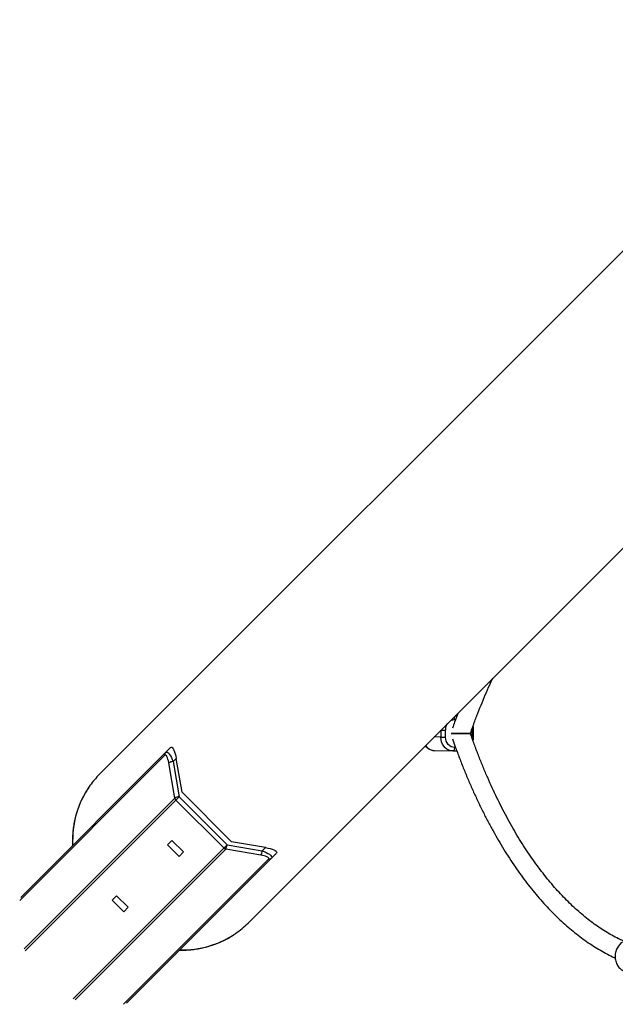
# Model space of a CAD drawing. Units: millimetres. Extents: x -1855 to 11802, y -8931 to 3226.
# Drawn here: x 518 to 1028, y -6105 to -5262 of the extents above; entities that cross this region are included whole.
import ezdxf

# ---------------------------------------------------------------- set-up
doc = ezdxf.new("R2010")
doc.units = ezdxf.units.MM

msp = doc.modelspace()

# ---------------------------------------------------------------- linework, layer by layer
at = {"color": 7, "linetype": 'Continuous', "lineweight": 25}
for p, q in [((1672.08, -4823.03), (586.13, -5908.15)), ((713.36, -6035.48), (1803.96, -4945.71)), ((892.2, -5858.06), (890.95, -5858.03)), ((882.5, -5876.33), (882.49, -5870.33)), ((904.98, -5870.08), (905, -5876.08)), ((906.5, -5876.04), (906.48, -5870.04)), ((906.49, -5876.38), (906.48, -5876.04)), ((518.72, -6013.51), (647.02, -5885.21)), ((872.98, -5887.86), (888.52, -5888.21)), ((888.82, -5888.21), (888.52, -5888.21)), ((888.82, -5888.21), (892.1, -5888.18)), ((651.82, -5894.56), (649.06, -5897.32)), ((649.06, -5897.32), (654.29, -5927.46)), ((656.84, -5923.48), (651.82, -5894.56)), ((650.64, -5928.54), (645.4, -5898.4)), ((654.29, -5927.46), (522.51, -6059.24)), ((692.52, -5971.22), (651.52, -5930.23)), ((654.29, -5927.46), (695.29, -5968.45)), ((656.84, -5923.48), (699.27, -5965.9)), ((648.13, -5964.72), (644.34, -5968.51)), ((658.03, -5974.62), (648.13, -5964.72)), ((563.51, -6100.23), (695.29, -5968.45)), ((644.34, -5968.51), (654.24, -5978.41)), ((724.34, -5977.34), (694.2, -5972.11)), ((695.29, -5968.45), (725.43, -5973.69)), ((728.19, -5970.92), (699.27, -5965.9)), ((725.43, -5973.69), (728.19, -5970.92)), ((737.53, -5975.72), (609.23, -6104.02)), ((654.24, -5978.41), (658.03, -5974.62)), ((600.77, -6012.07), (596.98, -6015.86)), ((596.98, -6015.86), (606.88, -6025.76)), ((610.67, -6021.97), (600.77, -6012.07)), ((606.88, -6025.76), (610.67, -6021.97))]:
    msp.add_line(p, q, dxfattribs=at)
at = {"color": 8, "linetype": 'Continuous', "lineweight": 25}
for p, q in [((890.25, -5861.25), (891.03, -5861.24)), ((892.16, -5858.18), (890.78, -5858.19)), ((890.94, -5858.03), (892.2, -5858.06)), ((878.39, -5870.58), (878.4, -5876.33)), ((878.4, -5876.33), (872.76, -5876.2)), ((905, -5876.08), (904.92, -5876.6)), ((891.01, -5885.24), (890.31, -5885.24)), ((642.04, -5891.86), (517.73, -6016.17)), ((521.7, -6057.48), (650.64, -5928.54)), ((694.2, -5972.11), (565.26, -6101.05)), ((606.57, -6105.01), (730.88, -5980.7))]:
    msp.add_line(p, q, dxfattribs=at)
at = {"color": 8, "linetype": 'Continuous', "lineweight": 25, "flags": 128}
msp.add_lwpolyline([(888.52, -5888.21), (887.01, -5888.05), (885.26, -5887.53), (883.62, -5886.66), (882.14, -5885.48), (880.85, -5884.01), (879.81, -5882.31), (879.04, -5880.42), (878.57, -5878.41), (878.4, -5876.33)], dxfattribs=at)
at = {"color": 7, "linetype": 'Continuous', "lineweight": 25, "flags": 128}
for points in [[(642.77, -5889.47), (643.29, -5889.16), (643.91, -5889.18), (644.6, -5889.53), (645.35, -5890.2), (646.12, -5891.17), (646.9, -5892.4), (647.67, -5893.87), (648.4, -5895.53), (649.06, -5897.32)], [(647.02, -5885.21), (647.52, -5884.93), (648.07, -5885.01), (648.66, -5885.47), (649.25, -5886.29), (649.84, -5887.44), (650.41, -5888.89), (650.94, -5890.6), (651.42, -5892.51), (651.82, -5894.56)], [(888.82, -5888.21), (889.11, -5888.16), (889.39, -5888), (889.65, -5887.72), (889.88, -5887.36), (890.06, -5886.91), (890.2, -5886.39), (890.29, -5885.83), (890.31, -5885.24)], [(645.4, -5898.4), (645.08, -5896.79), (644.7, -5895.32), (644.27, -5894.04), (643.81, -5892.99), (643.34, -5892.23), (642.88, -5891.78), (642.44, -5891.66), (642.04, -5891.86)], [(725.43, -5973.69), (727.22, -5974.35), (728.87, -5975.08), (730.34, -5975.84), (731.58, -5976.62), (732.55, -5977.4), (733.22, -5978.15), (733.57, -5978.84), (733.59, -5979.45), (733.28, -5979.98)], [(728.19, -5970.92), (730.24, -5971.33), (732.15, -5971.8), (733.85, -5972.33), (735.3, -5972.9), (736.45, -5973.49), (737.27, -5974.09), (737.73, -5974.67), (737.82, -5975.22), (737.53, -5975.72)], [(730.88, -5980.7), (731.08, -5980.35), (731.02, -5979.97), (730.7, -5979.56), (730.13, -5979.14), (729.32, -5978.73), (728.31, -5978.33), (727.11, -5977.96), (725.78, -5977.63), (724.34, -5977.34)]]:
    msp.add_lwpolyline(points, dxfattribs=at)
at = {"color": 8, "linetype": 'Continuous', "lineweight": 25}
for centre, radius, start, end in [((885.29, -5861.17), 4.96, 359.11759, 23.99853), ((880.57, -5705.17), 165.18, 269.3272, 270.66341), ((905.25, -5852.33), 17.75, 269.1599, 273.99276), ((905.26, -5858.33), 17.76, 269.16017, 273.9923), ((873.44, -5877.93), 9.95, 215.12663, 267.37385), ((644.3, -5964.63), 81.22, 144.87781, 183.10551), ((657.01, -5977.42), 81.05, 268.45036, 304.24181)]:
    msp.add_arc(centre, radius, start, end, dxfattribs=at)
at = {"color": 7, "linetype": 'Continuous', "lineweight": 25}
for centre, radius, start, end in [((880.64, -5722.19), 154.16, 269.16984, 270.69357), ((644.7, -5891.36), 2.71, 135.67161, 190.71331), ((649.35, -5904.99), 7.68, 92.14175, 120.91022), ((640.53, -5962.58), 76.95, 134.9817, 144.51069), ((654.58, -5935.13), 7.68, 92.14175, 120.91022), ((653.75, -5927.98), 3.16, 190.1526, 225.20251), ((694.76, -5968.99), 3.16, 224.79749, 259.8474), ((687.62, -5968.16), 7.68, 329.08978, 357.85824), ((717.76, -5973.4), 7.68, 329.08978, 357.85824), ((731.39, -5978.04), 2.71, 259.28669, 314.32839), ((658.94, -5981.01), 76.99, 304.55299, 314.9728)]:
    msp.add_arc(centre, radius, start, end, dxfattribs=at)
for points, knots in [([(903.73, -5873.26), (904.4, -5871.33), (906.18, -5866.23), (909.2, -5858.18), (912.77, -5849.09), (916.48, -5840.23), (919.82, -5832.57), (921.98, -5827.97), (922.83, -5826.17)], [0, 0, 0, 0, 0.1162618, 0.3067373, 0.4971679, 0.6875525, 0.8778907, 1, 1, 1, 1]), ([(892.95, -5856.02), (892.02, -5858.52), (890.46, -5862.67), (888.98, -5866.94), (888.39, -5868.65)], [0, 0, 0, 0, 0.5999288, 1, 1, 1, 1]), ([(906.46, -5870.04), (906.45, -5869.5), (906.43, -5868.68), (906.26, -5867.58), (906.12, -5867.03), (906.04, -5866.74)], [0, 0, 0, 0, 0.48668, 0.72961, 1, 1, 1, 1]), ([(890.31, -5885.24), (888.25, -5885.27), (886.26, -5884.34), (883.33, -5881), (882.51, -5878.72), (882.5, -5876.33)], [0, 0, 0, 0, 0.5, 0.5, 1, 1, 1, 1]), ([(903.68, -5873.24), (903.66, -5873.25), (903.63, -5873.27), (902.84, -5873.31), (901.18, -5873.34), (899, -5873.36), (896.69, -5873.37), (894.27, -5873.37), (891.75, -5873.36), (889.35, -5873.34), (887.8, -5873.31), (887.33, -5873.29), (887.19, -5873.28)], [0, 0, 0, 0, 0.061404, 0.169992, 0.279198, 0.373765, 0.462307, 0.556419, 0.664503, 0.792286, 0.940091, 1, 1, 1, 1]), ([(887.27, -5873.28), (887.44, -5873.29), (887.91, -5873.31), (889.5, -5873.34), (891.41, -5873.36), (893.37, -5873.37), (895.87, -5873.38), (898.65, -5873.37), (900.92, -5873.34), (902.51, -5873.31), (903.44, -5873.28), (903.84, -5873.25), (903.71, -5873.24), (903.7, -5873.24)], [0, 0, 0, 0, 0.0806165, 0.2307024, 0.308112, 0.3882061, 0.5015778, 0.6156588, 0.7127661, 0.8010672, 0.8929524, 0.9973254, 1, 1, 1, 1]), ([(888.39, -5877.83), (889.18, -5880.08), (891.11, -5885.64), (894.35, -5894.3), (898.08, -5903.82), (901.95, -5913.15), (905.94, -5922.28), (910.05, -5931.21), (914.28, -5939.93), (918.63, -5948.43), (923.1, -5956.7), (927.67, -5964.75), (932.36, -5972.56), (937.15, -5980.13), (942.05, -5987.45), (947.04, -5994.53), (952.14, -6001.34), (957.33, -6007.89), (962.6, -6014.18), (967.97, -6020.19), (973.41, -6025.93), (978.94, -6031.38), (984.54, -6036.55), (990.22, -6041.43), (995.96, -6046.01), (1001.76, -6050.29), (1007.62, -6054.27), (1013.53, -6057.94), (1019.49, -6061.29), (1024.23, -6063.75), (1026.99, -6064.99), (1027.74, -6065.33)], [0, 0, 0, 0, 0.024255, 0.059904, 0.09556, 0.131225, 0.166897, 0.202578, 0.238268, 0.273965, 0.30967, 0.345383, 0.381103, 0.416829, 0.45256, 0.488295, 0.524031, 0.559767, 0.595498, 0.631222, 0.666935, 0.702631, 0.738305, 0.773952, 0.809564, 0.845136, 0.880658, 0.916125, 0.951529, 0.986864, 1, 1, 1, 1]), ([(1034.22, -6050.7), (1032.95, -6050.11), (1029.83, -6048.67), (1024.88, -6046.01), (1019.38, -6042.78), (1013.91, -6039.24), (1008.49, -6035.41), (1003.11, -6031.29), (997.79, -6026.88), (992.52, -6022.18), (987.31, -6017.2), (982.16, -6011.95), (977.07, -6006.41), (972.06, -6000.6), (967.11, -5994.52), (962.24, -5988.17), (957.44, -5981.56), (952.74, -5974.7), (948.11, -5967.58), (943.58, -5960.21), (939.14, -5952.6), (934.8, -5944.75), (930.56, -5936.67), (926.42, -5928.36), (922.4, -5919.83), (918.48, -5911.09), (914.68, -5902.14), (910.99, -5892.99), (907.43, -5883.62), (905.01, -5877.03), (903.81, -5873.52), (903.72, -5873.24)], [0, 0, 0, 0, 0.024819, 0.061239, 0.09757, 0.133821, 0.170001, 0.20612, 0.242187, 0.278211, 0.3142, 0.350161, 0.386101, 0.422026, 0.45794, 0.493847, 0.529751, 0.565654, 0.601559, 0.637466, 0.673378, 0.709296, 0.74522, 0.781152, 0.817092, 0.853039, 0.888995, 0.924959, 0.960932, 0.996912, 1, 1, 1, 1]), ([(906.01, -5879.62), (906.06, -5879.44), (906.22, -5878.87), (906.41, -5877.79), (906.46, -5876.88), (906.49, -5876.38)], [0, 0, 0, 0, 0.174721, 0.53702, 1, 1, 1, 1]), ([(865.14, -5883.81), (865.41, -5884.14), (866.02, -5884.89), (867.17, -5885.86), (868.53, -5886.73), (870.03, -5887.38), (871.58, -5887.79), (872.62, -5887.83), (873.11, -5887.85)], [0, 0, 0, 0, 0.135188, 0.305189, 0.47925, 0.657324, 0.839781, 1, 1, 1, 1]), ([(577.8, -5918.01), (577.73, -5918.11), (576.65, -5919.52), (574.81, -5922.44), (572.32, -5926.74), (570.13, -5931.22), (568.21, -5935.84), (566.58, -5940.58), (565.24, -5945.44), (564.19, -5950.39), (563.44, -5955.41), (563.01, -5960.5), (562.86, -5965.1), (562.99, -5968.01), (563.04, -5969.2)], [0, 0, 0, 0, 0.007113, 0.099825, 0.192549, 0.285292, 0.378058, 0.470852, 0.563676, 0.656534, 0.749427, 0.842356, 0.935321, 1, 1, 1, 1]), ([(654.66, -6058.6), (655.73, -6058.62), (658.52, -6058.67), (662.99, -6058.42), (668.06, -6057.87), (673.07, -6057.01), (677.99, -6055.85), (682.81, -6054.4), (687.51, -6052.65), (692.09, -6050.62), (696.5, -6048.31), (699.97, -6046.26), (701.91, -6044.89), (702.49, -6044.48)], [0, 0, 0, 0, 0.0622734, 0.161863, 0.2614155, 0.3609291, 0.4604025, 0.5598353, 0.6592279, 0.7585816, 0.8578989, 0.9571831, 1, 1, 1, 1]), ([(1033.97, -6051.9), (1033.95, -6051.91), (1033.38, -6052.2), (1032.37, -6053.04), (1030.99, -6054.41), (1029.82, -6056.04), (1028.88, -6057.83), (1028.19, -6059.77), (1027.76, -6061.81), (1027.61, -6063.9), (1027.74, -6065.99), (1028.15, -6068.04), (1028.82, -6069.99), (1029.76, -6071.8), (1030.92, -6073.43), (1032.3, -6074.83), (1033.84, -6075.98), (1035.53, -6076.84), (1037.31, -6077.39), (1038.92, -6077.64), (1039.93, -6077.58), (1040.32, -6077.55)], [0, 0, 0, 0, 0.001646, 0.057657, 0.113875, 0.170295, 0.226886, 0.283609, 0.340427, 0.397316, 0.454254, 0.511227, 0.568214, 0.625191, 0.682116, 0.738937, 0.79559, 0.852023, 0.908209, 0.964169, 1, 1, 1, 1])]:
    msp.add_open_spline(points, degree=3, knots=knots, dxfattribs=at)
at = {"color": 8, "linetype": 'Continuous', "lineweight": 25}
for points, knots in [([(886.55, -5862.42), (886.83, -5862.24), (887.95, -5861.49), (889.26, -5861.35), (890.25, -5861.25)], [0, 0, 0, 0, 0.243536, 1, 1, 1, 1]), ([(882.49, -5870.33), (882.59, -5869.21), (882.76, -5867.47), (883.52, -5865.67), (883.99, -5865.03), (884.12, -5864.85)], [0, 0, 0, 0, 0.573015, 0.88148, 1, 1, 1, 1])]:
    msp.add_open_spline(points, degree=3, knots=knots, dxfattribs=at)

doc.saveas('drawing.dxf')
